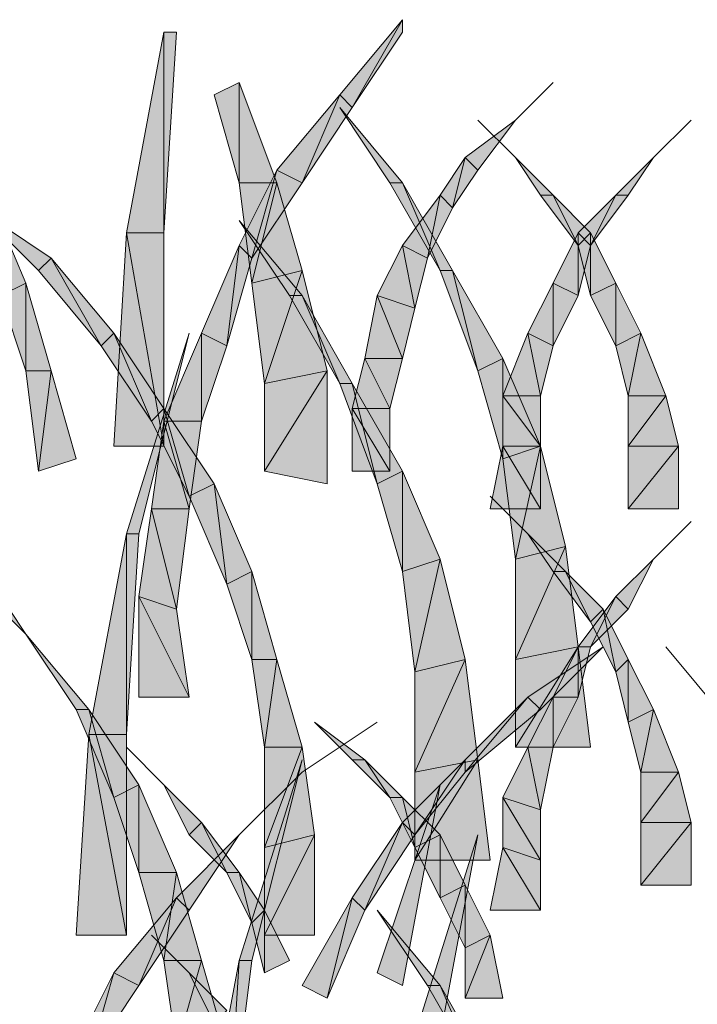
# Model space of a CAD drawing. Units: inches. Extents: x 0.2 to 8.4, y 0.2 to 10.9.
# Drawn here: x 6.6 to 6.7, y 8.1 to 8.4 of the extents above; entities that cross this region are included whole.
import ezdxf

# ---------------------------------------------------------------- set-up
doc = ezdxf.new("R2010")
doc.units = ezdxf.units.IN
doc.header["$MEASUREMENT"] = 0
doc.layers.add('Layer 1', color=7, linetype='Continuous')

msp = doc.modelspace()

# ---------------------------------------------------------------- hatches: boundary and pattern name
at = {"layer": 'Layer 1', "true_color": 0xffffff}
for points in [[(6.65, 8.37333), (6.66667, 8.39333), (6.65333, 8.37)], [(6.66667, 8.39333), (6.65333, 8.37), (6.66667, 8.39)], [(6.59333, 8.33667), (6.60333, 8.39), (6.60333, 8.33667)], [(6.60333, 8.39), (6.60333, 8.33667), (6.60667, 8.39)], [(6.62333, 8.37667), (6.62333, 8.35), (6.61667, 8.37333)], [(6.63333, 8.35), (6.62333, 8.37667), (6.62333, 8.35)], [(6.63333, 8.35333), (6.65, 8.37333), (6.64, 8.35)], [(6.65, 8.37333), (6.64, 8.35), (6.65333, 8.37)], [(6.66667, 8.35), (6.66333, 8.35), (6.65, 8.37)], [(6.68333, 8.35667), (6.68667, 8.35333), (6.69667, 8.36667)], [(6.67667, 8.34667), (6.68333, 8.35667), (6.68, 8.34333)], [(6.68333, 8.35667), (6.68, 8.34333), (6.68667, 8.35333)], [(6.70667, 8.34667), (6.70333, 8.34667), (6.69667, 8.35667)], [(6.72333, 8.34667), (6.72667, 8.34667), (6.73333, 8.35667)], [(6.62333, 8.33333), (6.63333, 8.35333), (6.62667, 8.33)], [(6.63333, 8.35333), (6.62667, 8.33), (6.64, 8.35)], [(6.63333, 8.35), (6.62667, 8.32333), (6.62333, 8.35)], [(6.64, 8.32667), (6.63333, 8.35), (6.62667, 8.32333)], [(6.66667, 8.35), (6.67667, 8.32667), (6.66333, 8.35)], [(6.68, 8.32667), (6.66667, 8.35), (6.67667, 8.32667)], [(6.56667, 8.32333), (6.55667, 8.34667), (6.56, 8.32)], [(6.66667, 8.33333), (6.67667, 8.34667), (6.67333, 8.33)], [(6.67667, 8.34667), (6.67333, 8.33), (6.68, 8.34333)], [(6.70667, 8.34667), (6.71333, 8.33333), (6.70333, 8.34667)], [(6.71667, 8.33667), (6.70667, 8.34667), (6.71333, 8.33333)], [(6.71333, 8.33667), (6.72333, 8.34667), (6.71667, 8.33333)], [(6.72333, 8.34667), (6.71667, 8.33333), (6.72667, 8.34667)], [(6.57333, 8.33), (6.57, 8.32667), (6.55333, 8.34333)], [(6.64, 8.32), (6.63667, 8.32), (6.62333, 8.34)], [(6.59, 8.28), (6.59333, 8.33667), (6.60333, 8.28)], [(6.59333, 8.33667), (6.60333, 8.28), (6.60333, 8.33667)], [(6.70667, 8.32333), (6.71333, 8.33667), (6.71333, 8.32)], [(6.71667, 8.33667), (6.71667, 8.32), (6.71333, 8.33333)], [(6.71333, 8.33667), (6.71333, 8.32), (6.71667, 8.33333)], [(6.72333, 8.32333), (6.71667, 8.33667), (6.71667, 8.32)], [(6.61333, 8.31), (6.62333, 8.33333), (6.62, 8.30667)], [(6.62333, 8.33333), (6.62, 8.30667), (6.62667, 8.33)], [(6.66, 8.32), (6.66667, 8.33333), (6.67, 8.31667)], [(6.66667, 8.33333), (6.67, 8.31667), (6.67333, 8.33)], [(6.57333, 8.33), (6.58667, 8.30667), (6.57, 8.32667)], [(6.59, 8.31), (6.57333, 8.33), (6.58667, 8.30667)], [(6.64, 8.32667), (6.63, 8.29667), (6.62667, 8.32333)], [(6.64667, 8.3), (6.64, 8.32667), (6.63, 8.29667)], [(6.68, 8.32667), (6.68667, 8.3), (6.67667, 8.32667)], [(6.69333, 8.30333), (6.68, 8.32667), (6.68667, 8.3)], [(6.56667, 8.32333), (6.56667, 8.3), (6.56, 8.32)], [(6.57333, 8.3), (6.56667, 8.32333), (6.56667, 8.3)], [(6.7, 8.31), (6.70667, 8.32333), (6.70667, 8.30667)], [(6.70667, 8.32333), (6.70667, 8.30667), (6.71333, 8.32)], [(6.72333, 8.32333), (6.72333, 8.30667), (6.71667, 8.32)], [(6.73, 8.31), (6.72333, 8.32333), (6.72333, 8.30667)], [(6.64, 8.32), (6.65, 8.29667), (6.63667, 8.32)], [(6.65333, 8.29667), (6.64, 8.32), (6.65, 8.29667)], [(6.65667, 8.30333), (6.66, 8.32), (6.66667, 8.30333)], [(6.66, 8.32), (6.66667, 8.30333), (6.67, 8.31667)], [(6.59, 8.31), (6.6, 8.28667), (6.58667, 8.30667)], [(6.60333, 8.29), (6.59, 8.31), (6.6, 8.28667)], [(6.59333, 8.25667), (6.59667, 8.25667), (6.61, 8.31)], [(6.60333, 8.28667), (6.61333, 8.31), (6.61333, 8.28667)], [(6.61333, 8.31), (6.61333, 8.28667), (6.62, 8.30667)], [(6.69333, 8.29333), (6.7, 8.31), (6.70333, 8.29333)], [(6.7, 8.31), (6.70333, 8.29333), (6.70667, 8.30667)], [(6.73, 8.31), (6.72667, 8.29333), (6.72333, 8.30667)], [(6.73667, 8.29333), (6.73, 8.31), (6.72667, 8.29333)], [(6.65333, 8.29), (6.65667, 8.30333), (6.66333, 8.29)], [(6.65667, 8.30333), (6.66333, 8.29), (6.66667, 8.30333)], [(6.69333, 8.30333), (6.69333, 8.27667), (6.68667, 8.3)], [(6.70333, 8.28), (6.69333, 8.30333), (6.69333, 8.27667)], [(6.57333, 8.3), (6.57, 8.27333), (6.56667, 8.3)], [(6.58, 8.27667), (6.57333, 8.3), (6.57, 8.27333)], [(6.64667, 8.27), (6.64667, 8.3), (6.63, 8.27333)], [(6.64667, 8.3), (6.63, 8.27333), (6.63, 8.29667)], [(6.65333, 8.29667), (6.66, 8.27), (6.65, 8.29667)], [(6.66667, 8.27333), (6.65333, 8.29667), (6.66, 8.27)], [(6.69333, 8.28), (6.69333, 8.29333), (6.70333, 8.28)], [(6.69333, 8.29333), (6.70333, 8.28), (6.70333, 8.29333)], [(6.74, 8.28), (6.73667, 8.29333), (6.72667, 8.28)], [(6.73667, 8.29333), (6.72667, 8.28), (6.72667, 8.29333)], [(6.60333, 8.29), (6.61, 8.26667), (6.6, 8.28667)], [(6.61667, 8.27), (6.60333, 8.29), (6.61, 8.26667)], [(6.65333, 8.27333), (6.65333, 8.29), (6.66333, 8.27333)], [(6.65333, 8.29), (6.66333, 8.27333), (6.66333, 8.29)], [(6.6, 8.26333), (6.60333, 8.28667), (6.61, 8.26333)], [(6.60333, 8.28667), (6.61, 8.26333), (6.61333, 8.28667)], [(6.69, 8.26333), (6.69333, 8.28), (6.70333, 8.26333)], [(6.69333, 8.28), (6.70333, 8.26333), (6.70333, 8.28)], [(6.70333, 8.28), (6.69667, 8.25), (6.69333, 8.27667)], [(6.71, 8.25333), (6.70333, 8.28), (6.69667, 8.25)], [(6.74, 8.26333), (6.74, 8.28), (6.72667, 8.26333)], [(6.74, 8.28), (6.72667, 8.26333), (6.72667, 8.28)], [(6.66667, 8.27333), (6.66667, 8.24667), (6.66, 8.27)], [(6.67667, 8.25), (6.66667, 8.27333), (6.66667, 8.24667)], [(6.61667, 8.27), (6.62, 8.24333), (6.61, 8.26667)], [(6.62667, 8.24667), (6.61667, 8.27), (6.62, 8.24333)], [(6.59667, 8.24), (6.6, 8.26333), (6.60667, 8.23667)], [(6.6, 8.26333), (6.60667, 8.23667), (6.61, 8.26333)], [(6.58333, 8.20333), (6.59333, 8.25667), (6.59333, 8.20333)], [(6.59333, 8.25667), (6.59333, 8.20333), (6.59667, 8.25667)], [(6.71, 8.24667), (6.70667, 8.24667), (6.7, 8.25667)], [(6.71333, 8.22667), (6.71, 8.25333), (6.69667, 8.22333)], [(6.71, 8.25333), (6.69667, 8.22333), (6.69667, 8.25)], [(6.56667, 8.23), (6.55, 8.24667), (6.55333, 8.25)], [(6.67667, 8.25), (6.67, 8.22), (6.66667, 8.24667)], [(6.68333, 8.22333), (6.67667, 8.25), (6.67, 8.22)], [(6.72333, 8.24), (6.72667, 8.23667), (6.73333, 8.25)], [(6.62667, 8.24667), (6.62667, 8.22333), (6.62, 8.24333)], [(6.63333, 8.22333), (6.62667, 8.24667), (6.62667, 8.22333)], [(6.71, 8.24667), (6.71667, 8.23333), (6.70667, 8.24667)], [(6.72, 8.23667), (6.71, 8.24667), (6.71667, 8.23333)], [(6.59667, 8.21333), (6.59667, 8.24), (6.61, 8.21333)], [(6.59667, 8.24), (6.61, 8.21333), (6.60667, 8.23667)], [(6.71333, 8.22667), (6.72333, 8.24), (6.71667, 8.22667)], [(6.72333, 8.24), (6.71667, 8.22667), (6.72667, 8.23667)], [(6.72, 8.23667), (6.72333, 8.22), (6.71667, 8.23333)], [(6.72667, 8.22333), (6.72, 8.23667), (6.72333, 8.22)], [(6.58333, 8.21), (6.58, 8.21), (6.56667, 8.23)], [(6.71667, 8.2), (6.71333, 8.22667), (6.69667, 8.2)], [(6.71333, 8.22667), (6.69667, 8.2), (6.69667, 8.22333)], [(6.7, 8.21333), (6.70333, 8.21), (6.72, 8.22667)], [(6.70667, 8.21333), (6.71333, 8.22667), (6.71333, 8.21333)], [(6.71333, 8.22667), (6.71333, 8.21333), (6.71667, 8.22667)], [(6.63333, 8.22333), (6.63, 8.2), (6.62667, 8.22333)], [(6.64, 8.2), (6.63333, 8.22333), (6.63, 8.2)], [(6.68667, 8.19667), (6.68333, 8.22333), (6.67, 8.19333)], [(6.68333, 8.22333), (6.67, 8.19333), (6.67, 8.22)], [(6.72667, 8.22333), (6.72667, 8.20667), (6.72333, 8.22)], [(6.73333, 8.21), (6.72667, 8.22333), (6.72667, 8.20667)], [(6.68333, 8.19667), (6.7, 8.21333), (6.68333, 8.19333)], [(6.7, 8.21333), (6.68333, 8.19333), (6.70333, 8.21)], [(6.7, 8.2), (6.70667, 8.21333), (6.70667, 8.2)], [(6.70667, 8.21333), (6.70667, 8.2), (6.71333, 8.21333)], [(6.58333, 8.21), (6.59, 8.18667), (6.58, 8.21)], [(6.59667, 8.19), (6.58333, 8.21), (6.59, 8.18667)], [(6.73333, 8.21), (6.73, 8.19333), (6.72667, 8.20667)], [(6.74, 8.19333), (6.73333, 8.21), (6.73, 8.19333)], [(6.65667, 8.19667), (6.65333, 8.19667), (6.64333, 8.20667)], [(6.58, 8.15), (6.58333, 8.20333), (6.59333, 8.15)], [(6.58333, 8.20333), (6.59333, 8.15), (6.59333, 8.20333)], [(6.64333, 8.17667), (6.64, 8.2), (6.63, 8.17333)], [(6.64, 8.2), (6.63, 8.17333), (6.63, 8.2)], [(6.69333, 8.18667), (6.7, 8.2), (6.70333, 8.18333)], [(6.7, 8.2), (6.70333, 8.18333), (6.70667, 8.2)], [(6.62333, 8.14333), (6.62667, 8.14333), (6.64, 8.19667)], [(6.65667, 8.19667), (6.66333, 8.18667), (6.65333, 8.19667)], [(6.66667, 8.18667), (6.65667, 8.19667), (6.66333, 8.18667)], [(6.66667, 8.18), (6.68333, 8.19667), (6.67, 8.17667)], [(6.68333, 8.19667), (6.67, 8.17667), (6.68333, 8.19333)], [(6.69, 8.17), (6.68667, 8.19667), (6.67, 8.17)], [(6.68667, 8.19667), (6.67, 8.17), (6.67, 8.19333)], [(6.74333, 8.18), (6.74, 8.19333), (6.73, 8.18)], [(6.74, 8.19333), (6.73, 8.18), (6.73, 8.19333)], [(6.59667, 8.19), (6.59667, 8.16667), (6.59, 8.18667)], [(6.60667, 8.16667), (6.59667, 8.19), (6.59667, 8.16667)], [(6.61333, 8.18), (6.61, 8.17667), (6.60333, 8.19)], [(6.66, 8.14), (6.66667, 8.13667), (6.67667, 8.19)], [(6.66667, 8.18667), (6.67, 8.17333), (6.66333, 8.18667)], [(6.67667, 8.17667), (6.66667, 8.18667), (6.67, 8.17333)], [(6.69333, 8.17333), (6.69333, 8.18667), (6.70333, 8.17)], [(6.69333, 8.18667), (6.70333, 8.17), (6.70333, 8.18333)], [(6.61333, 8.18), (6.62, 8.16667), (6.61, 8.17667)], [(6.62333, 8.16667), (6.61333, 8.18), (6.62, 8.16667)], [(6.65333, 8.16), (6.66667, 8.18), (6.65667, 8.15667)], [(6.66667, 8.18), (6.65667, 8.15667), (6.67, 8.17667)], [(6.74333, 8.16333), (6.74333, 8.18), (6.73, 8.16333)], [(6.74333, 8.18), (6.73, 8.16333), (6.73, 8.18)], [(6.60667, 8.16), (6.61, 8.15667), (6.62333, 8.17667)], [(6.64333, 8.15), (6.64333, 8.17667), (6.63, 8.15)], [(6.64333, 8.17667), (6.63, 8.15), (6.63, 8.17333)], [(6.67, 8.12333), (6.67667, 8.12333), (6.68667, 8.17667)], [(6.67667, 8.17667), (6.67667, 8.16), (6.67, 8.17333)], [(6.68333, 8.16333), (6.67667, 8.17667), (6.67667, 8.16)], [(6.69, 8.15667), (6.69333, 8.17333), (6.70333, 8.15667)], [(6.69333, 8.17333), (6.70333, 8.15667), (6.70333, 8.17)], [(6.60667, 8.16667), (6.60333, 8.14333), (6.59667, 8.16667)], [(6.61333, 8.14333), (6.60667, 8.16667), (6.60333, 8.14333)], [(6.62333, 8.16667), (6.62667, 8.15333), (6.62, 8.16667)], [(6.63, 8.15667), (6.62333, 8.16667), (6.62667, 8.15333)], [(6.68333, 8.16333), (6.68333, 8.14667), (6.67667, 8.16)], [(6.69, 8.15), (6.68333, 8.16333), (6.68333, 8.14667)], [(6.59, 8.14), (6.60667, 8.16), (6.59667, 8.13667)], [(6.60667, 8.16), (6.59667, 8.13667), (6.61, 8.15667)], [(6.64, 8.13667), (6.65333, 8.16), (6.64667, 8.13333)], [(6.65333, 8.16), (6.64667, 8.13333), (6.65667, 8.15667)], [(6.63, 8.15667), (6.63, 8.14), (6.62667, 8.15333)], [(6.63667, 8.14333), (6.63, 8.15667), (6.63, 8.14)], [(6.67667, 8.13667), (6.67333, 8.13667), (6.66, 8.15667)], [(6.69333, 8.13333), (6.69, 8.15), (6.68333, 8.13333)], [(6.69, 8.15), (6.68333, 8.13333), (6.68333, 8.14667)], [(6.61333, 8.14333), (6.60667, 8.12), (6.60333, 8.14333)], [(6.62, 8.12), (6.61333, 8.14333), (6.60667, 8.12)], [(6.61333, 8.09), (6.62333, 8.14333), (6.62, 8.09)], [(6.62333, 8.14333), (6.62, 8.09), (6.62667, 8.14333)], [(6.58, 8.12), (6.59, 8.14), (6.58333, 8.11667)], [(6.59, 8.14), (6.58333, 8.11667), (6.59667, 8.13667)], [(6.62, 8.13), (6.61667, 8.12667), (6.61, 8.14)], [(6.67667, 8.13667), (6.68667, 8.11333), (6.67333, 8.13667)], [(6.69, 8.11333), (6.67667, 8.13667), (6.68667, 8.11333)]]:
    msp.add_hatch(color=7, dxfattribs=at).paths.add_polyline_path(points)
h = msp.add_hatch(color=7, dxfattribs=at)
edge = h.paths.add_edge_path()
edge.add_spline(control_points=[(6.69667, 8.36667), (6.69667, 8.36667), (6.70667, 8.37667), (6.70667, 8.37667), (6.70667, 8.37667), (6.69667, 8.36667), (6.69667, 8.36667)], knot_values=[0, 0, 0, 0, 1, 1, 1, 2, 2, 2, 2], degree=3, periodic=1)
h = msp.add_hatch(color=7, dxfattribs=at)
edge = h.paths.add_edge_path()
edge.add_spline(control_points=[(6.69667, 8.35667), (6.69667, 8.35667), (6.68667, 8.36667), (6.68667, 8.36667), (6.68667, 8.36667), (6.69667, 8.35667), (6.69667, 8.35667)], knot_values=[0, 0, 0, 0, 1, 1, 1, 2, 2, 2, 2], degree=3, periodic=1)
h = msp.add_hatch(color=7, dxfattribs=at)
edge = h.paths.add_edge_path()
edge.add_spline(control_points=[(6.73333, 8.35667), (6.73333, 8.35667), (6.74333, 8.36667), (6.74333, 8.36667), (6.74333, 8.36667), (6.73333, 8.35667), (6.73333, 8.35667)], knot_values=[0, 0, 0, 0, 1, 1, 1, 2, 2, 2, 2], degree=3, periodic=1)
h = msp.add_hatch(color=7, dxfattribs=at)
edge = h.paths.add_edge_path()
edge.add_spline(control_points=[(6.7, 8.25667), (6.7, 8.25667), (6.69, 8.26667), (6.69, 8.26667), (6.69, 8.26667), (6.7, 8.25667), (6.7, 8.25667)], knot_values=[0, 0, 0, 0, 1, 1, 1, 2, 2, 2, 2], degree=3, periodic=1)
h = msp.add_hatch(color=7, dxfattribs=at)
edge = h.paths.add_edge_path()
edge.add_spline(control_points=[(6.73333, 8.25), (6.73333, 8.25), (6.74333, 8.26), (6.74333, 8.26), (6.74333, 8.26), (6.73333, 8.25), (6.73333, 8.25)], knot_values=[0, 0, 0, 0, 1, 1, 1, 2, 2, 2, 2], degree=3, periodic=1)
h = msp.add_hatch(color=7, dxfattribs=at)
edge = h.paths.add_edge_path()
edge.add_spline(control_points=[(6.75333, 8.20667), (6.75333, 8.20667), (6.73667, 8.22667), (6.73667, 8.22667), (6.73667, 8.22667), (6.75333, 8.20667), (6.75333, 8.20667)], knot_values=[0, 0, 0, 0, 1, 1, 1, 2, 2, 2, 2], degree=3, periodic=1)
h = msp.add_hatch(color=7, dxfattribs=at)
edge = h.paths.add_edge_path()
edge.add_spline(control_points=[(6.64, 8.19333), (6.64, 8.19333), (6.66, 8.20667), (6.66, 8.20667), (6.66, 8.20667), (6.64, 8.19333), (6.64, 8.19333)], knot_values=[0, 0, 0, 0, 1, 1, 1, 2, 2, 2, 2], degree=3, periodic=1)
h = msp.add_hatch(color=7, dxfattribs=at)
edge = h.paths.add_edge_path()
edge.add_spline(control_points=[(6.60333, 8.19), (6.60333, 8.19), (6.59333, 8.2), (6.59333, 8.2), (6.59333, 8.2), (6.60333, 8.19), (6.60333, 8.19)], knot_values=[0, 0, 0, 0, 1, 1, 1, 2, 2, 2, 2], degree=3, periodic=1)
h = msp.add_hatch(color=7, dxfattribs=at)
edge = h.paths.add_edge_path()
edge.add_spline(control_points=[(6.62333, 8.17667), (6.62333, 8.17667), (6.64, 8.19333), (6.64, 8.19333), (6.64, 8.19333), (6.62333, 8.17667), (6.62333, 8.17667)], knot_values=[0, 0, 0, 0, 1, 1, 1, 2, 2, 2, 2], degree=3, periodic=1)
h = msp.add_hatch(color=7, dxfattribs=at)
edge = h.paths.add_edge_path()
edge.add_spline(control_points=[(6.61, 8.14), (6.61, 8.14), (6.6, 8.15), (6.6, 8.15), (6.6, 8.15), (6.61, 8.14), (6.61, 8.14)], knot_values=[0, 0, 0, 0, 1, 1, 1, 2, 2, 2, 2], degree=3, periodic=1)

# ---------------------------------------------------------------- linework, layer by layer
at = {"layer": 'Layer 1', "lineweight": 0}
for points in [[(6.65, 8.37333), (6.66667, 8.39333), (6.65333, 8.37), (6.65, 8.37333)], [(6.66667, 8.39333), (6.65333, 8.37), (6.66667, 8.39), (6.66667, 8.39333)], [(6.59333, 8.33667), (6.60333, 8.39), (6.60333, 8.33667), (6.59333, 8.33667)], [(6.60333, 8.39), (6.60333, 8.33667), (6.60667, 8.39), (6.60333, 8.39)], [(6.62333, 8.37667), (6.62333, 8.35), (6.61667, 8.37333), (6.62333, 8.37667)], [(6.63333, 8.35), (6.62333, 8.37667), (6.62333, 8.35), (6.63333, 8.35)], [(6.63333, 8.35333), (6.65, 8.37333), (6.64, 8.35), (6.63333, 8.35333)], [(6.65, 8.37333), (6.64, 8.35), (6.65333, 8.37), (6.65, 8.37333)], [(6.66667, 8.35), (6.66333, 8.35), (6.65, 8.37), (6.66667, 8.35)], [(6.68333, 8.35667), (6.68667, 8.35333), (6.69667, 8.36667), (6.68333, 8.35667)], [(6.67667, 8.34667), (6.68333, 8.35667), (6.68, 8.34333), (6.67667, 8.34667)], [(6.68333, 8.35667), (6.68, 8.34333), (6.68667, 8.35333), (6.68333, 8.35667)], [(6.70667, 8.34667), (6.70333, 8.34667), (6.69667, 8.35667), (6.70667, 8.34667)], [(6.72333, 8.34667), (6.72667, 8.34667), (6.73333, 8.35667), (6.72333, 8.34667)], [(6.62333, 8.33333), (6.63333, 8.35333), (6.62667, 8.33), (6.62333, 8.33333)], [(6.63333, 8.35333), (6.62667, 8.33), (6.64, 8.35), (6.63333, 8.35333)], [(6.63333, 8.35), (6.62667, 8.32333), (6.62333, 8.35), (6.63333, 8.35)], [(6.64, 8.32667), (6.63333, 8.35), (6.62667, 8.32333), (6.64, 8.32667)], [(6.66667, 8.35), (6.67667, 8.32667), (6.66333, 8.35), (6.66667, 8.35)], [(6.68, 8.32667), (6.66667, 8.35), (6.67667, 8.32667), (6.68, 8.32667)], [(6.56667, 8.32333), (6.55667, 8.34667), (6.56, 8.32), (6.56667, 8.32333)], [(6.66667, 8.33333), (6.67667, 8.34667), (6.67333, 8.33), (6.66667, 8.33333)], [(6.67667, 8.34667), (6.67333, 8.33), (6.68, 8.34333), (6.67667, 8.34667)], [(6.70667, 8.34667), (6.71333, 8.33333), (6.70333, 8.34667), (6.70667, 8.34667)], [(6.71667, 8.33667), (6.70667, 8.34667), (6.71333, 8.33333), (6.71667, 8.33667)], [(6.71333, 8.33667), (6.72333, 8.34667), (6.71667, 8.33333), (6.71333, 8.33667)], [(6.72333, 8.34667), (6.71667, 8.33333), (6.72667, 8.34667), (6.72333, 8.34667)], [(6.57333, 8.33), (6.57, 8.32667), (6.55333, 8.34333), (6.57333, 8.33)], [(6.64, 8.32), (6.63667, 8.32), (6.62333, 8.34), (6.64, 8.32)], [(6.59, 8.28), (6.59333, 8.33667), (6.60333, 8.28), (6.59, 8.28)], [(6.59333, 8.33667), (6.60333, 8.28), (6.60333, 8.33667), (6.59333, 8.33667)], [(6.70667, 8.32333), (6.71333, 8.33667), (6.71333, 8.32), (6.70667, 8.32333)], [(6.71667, 8.33667), (6.71667, 8.32), (6.71333, 8.33333), (6.71667, 8.33667)], [(6.71333, 8.33667), (6.71333, 8.32), (6.71667, 8.33333), (6.71333, 8.33667)], [(6.72333, 8.32333), (6.71667, 8.33667), (6.71667, 8.32), (6.72333, 8.32333)], [(6.61333, 8.31), (6.62333, 8.33333), (6.62, 8.30667), (6.61333, 8.31)], [(6.62333, 8.33333), (6.62, 8.30667), (6.62667, 8.33), (6.62333, 8.33333)], [(6.66, 8.32), (6.66667, 8.33333), (6.67, 8.31667), (6.66, 8.32)], [(6.66667, 8.33333), (6.67, 8.31667), (6.67333, 8.33), (6.66667, 8.33333)], [(6.57333, 8.33), (6.58667, 8.30667), (6.57, 8.32667), (6.57333, 8.33)], [(6.59, 8.31), (6.57333, 8.33), (6.58667, 8.30667), (6.59, 8.31)], [(6.64, 8.32667), (6.63, 8.29667), (6.62667, 8.32333), (6.64, 8.32667)], [(6.64667, 8.3), (6.64, 8.32667), (6.63, 8.29667), (6.64667, 8.3)], [(6.68, 8.32667), (6.68667, 8.3), (6.67667, 8.32667), (6.68, 8.32667)], [(6.69333, 8.30333), (6.68, 8.32667), (6.68667, 8.3), (6.69333, 8.30333)], [(6.56667, 8.32333), (6.56667, 8.3), (6.56, 8.32), (6.56667, 8.32333)], [(6.57333, 8.3), (6.56667, 8.32333), (6.56667, 8.3), (6.57333, 8.3)], [(6.7, 8.31), (6.70667, 8.32333), (6.70667, 8.30667), (6.7, 8.31)], [(6.70667, 8.32333), (6.70667, 8.30667), (6.71333, 8.32), (6.70667, 8.32333)], [(6.72333, 8.32333), (6.72333, 8.30667), (6.71667, 8.32), (6.72333, 8.32333)], [(6.73, 8.31), (6.72333, 8.32333), (6.72333, 8.30667), (6.73, 8.31)], [(6.64, 8.32), (6.65, 8.29667), (6.63667, 8.32), (6.64, 8.32)], [(6.65333, 8.29667), (6.64, 8.32), (6.65, 8.29667), (6.65333, 8.29667)], [(6.65667, 8.30333), (6.66, 8.32), (6.66667, 8.30333), (6.65667, 8.30333)], [(6.66, 8.32), (6.66667, 8.30333), (6.67, 8.31667), (6.66, 8.32)], [(6.59, 8.31), (6.6, 8.28667), (6.58667, 8.30667), (6.59, 8.31)], [(6.60333, 8.29), (6.59, 8.31), (6.6, 8.28667), (6.60333, 8.29)], [(6.59333, 8.25667), (6.59667, 8.25667), (6.61, 8.31), (6.59333, 8.25667)], [(6.60333, 8.28667), (6.61333, 8.31), (6.61333, 8.28667), (6.60333, 8.28667)], [(6.61333, 8.31), (6.61333, 8.28667), (6.62, 8.30667), (6.61333, 8.31)], [(6.69333, 8.29333), (6.7, 8.31), (6.70333, 8.29333), (6.69333, 8.29333)], [(6.7, 8.31), (6.70333, 8.29333), (6.70667, 8.30667), (6.7, 8.31)], [(6.73, 8.31), (6.72667, 8.29333), (6.72333, 8.30667), (6.73, 8.31)], [(6.73667, 8.29333), (6.73, 8.31), (6.72667, 8.29333), (6.73667, 8.29333)], [(6.65333, 8.29), (6.65667, 8.30333), (6.66333, 8.29), (6.65333, 8.29)], [(6.65667, 8.30333), (6.66333, 8.29), (6.66667, 8.30333), (6.65667, 8.30333)], [(6.69333, 8.30333), (6.69333, 8.27667), (6.68667, 8.3), (6.69333, 8.30333)], [(6.70333, 8.28), (6.69333, 8.30333), (6.69333, 8.27667), (6.70333, 8.28)], [(6.57333, 8.3), (6.57, 8.27333), (6.56667, 8.3), (6.57333, 8.3)], [(6.58, 8.27667), (6.57333, 8.3), (6.57, 8.27333), (6.58, 8.27667)], [(6.64667, 8.27), (6.64667, 8.3), (6.63, 8.27333), (6.64667, 8.27)], [(6.64667, 8.3), (6.63, 8.27333), (6.63, 8.29667), (6.64667, 8.3)], [(6.65333, 8.29667), (6.66, 8.27), (6.65, 8.29667), (6.65333, 8.29667)], [(6.66667, 8.27333), (6.65333, 8.29667), (6.66, 8.27), (6.66667, 8.27333)], [(6.69333, 8.28), (6.69333, 8.29333), (6.70333, 8.28), (6.69333, 8.28)], [(6.69333, 8.29333), (6.70333, 8.28), (6.70333, 8.29333), (6.69333, 8.29333)], [(6.74, 8.28), (6.73667, 8.29333), (6.72667, 8.28), (6.74, 8.28)], [(6.73667, 8.29333), (6.72667, 8.28), (6.72667, 8.29333), (6.73667, 8.29333)], [(6.60333, 8.29), (6.61, 8.26667), (6.6, 8.28667), (6.60333, 8.29)], [(6.61667, 8.27), (6.60333, 8.29), (6.61, 8.26667), (6.61667, 8.27)], [(6.65333, 8.27333), (6.65333, 8.29), (6.66333, 8.27333), (6.65333, 8.27333)], [(6.65333, 8.29), (6.66333, 8.27333), (6.66333, 8.29), (6.65333, 8.29)], [(6.6, 8.26333), (6.60333, 8.28667), (6.61, 8.26333), (6.6, 8.26333)], [(6.60333, 8.28667), (6.61, 8.26333), (6.61333, 8.28667), (6.60333, 8.28667)], [(6.69, 8.26333), (6.69333, 8.28), (6.70333, 8.26333), (6.69, 8.26333)], [(6.69333, 8.28), (6.70333, 8.26333), (6.70333, 8.28), (6.69333, 8.28)], [(6.70333, 8.28), (6.69667, 8.25), (6.69333, 8.27667), (6.70333, 8.28)], [(6.71, 8.25333), (6.70333, 8.28), (6.69667, 8.25), (6.71, 8.25333)], [(6.74, 8.26333), (6.74, 8.28), (6.72667, 8.26333), (6.74, 8.26333)], [(6.74, 8.28), (6.72667, 8.26333), (6.72667, 8.28), (6.74, 8.28)], [(6.66667, 8.27333), (6.66667, 8.24667), (6.66, 8.27), (6.66667, 8.27333)], [(6.67667, 8.25), (6.66667, 8.27333), (6.66667, 8.24667), (6.67667, 8.25)], [(6.61667, 8.27), (6.62, 8.24333), (6.61, 8.26667), (6.61667, 8.27)], [(6.62667, 8.24667), (6.61667, 8.27), (6.62, 8.24333), (6.62667, 8.24667)], [(6.59667, 8.24), (6.6, 8.26333), (6.60667, 8.23667), (6.59667, 8.24)], [(6.6, 8.26333), (6.60667, 8.23667), (6.61, 8.26333), (6.6, 8.26333)], [(6.58333, 8.20333), (6.59333, 8.25667), (6.59333, 8.20333), (6.58333, 8.20333)], [(6.59333, 8.25667), (6.59333, 8.20333), (6.59667, 8.25667), (6.59333, 8.25667)], [(6.71, 8.24667), (6.70667, 8.24667), (6.7, 8.25667), (6.71, 8.24667)], [(6.71333, 8.22667), (6.71, 8.25333), (6.69667, 8.22333), (6.71333, 8.22667)], [(6.71, 8.25333), (6.69667, 8.22333), (6.69667, 8.25), (6.71, 8.25333)], [(6.56667, 8.23), (6.55, 8.24667), (6.55333, 8.25), (6.56667, 8.23)], [(6.67667, 8.25), (6.67, 8.22), (6.66667, 8.24667), (6.67667, 8.25)], [(6.68333, 8.22333), (6.67667, 8.25), (6.67, 8.22), (6.68333, 8.22333)], [(6.72333, 8.24), (6.72667, 8.23667), (6.73333, 8.25), (6.72333, 8.24)], [(6.62667, 8.24667), (6.62667, 8.22333), (6.62, 8.24333), (6.62667, 8.24667)], [(6.63333, 8.22333), (6.62667, 8.24667), (6.62667, 8.22333), (6.63333, 8.22333)], [(6.71, 8.24667), (6.71667, 8.23333), (6.70667, 8.24667), (6.71, 8.24667)], [(6.72, 8.23667), (6.71, 8.24667), (6.71667, 8.23333), (6.72, 8.23667)], [(6.59667, 8.21333), (6.59667, 8.24), (6.61, 8.21333), (6.59667, 8.21333)], [(6.59667, 8.24), (6.61, 8.21333), (6.60667, 8.23667), (6.59667, 8.24)], [(6.71333, 8.22667), (6.72333, 8.24), (6.71667, 8.22667), (6.71333, 8.22667)], [(6.72333, 8.24), (6.71667, 8.22667), (6.72667, 8.23667), (6.72333, 8.24)], [(6.72, 8.23667), (6.72333, 8.22), (6.71667, 8.23333), (6.72, 8.23667)], [(6.72667, 8.22333), (6.72, 8.23667), (6.72333, 8.22), (6.72667, 8.22333)], [(6.58333, 8.21), (6.58, 8.21), (6.56667, 8.23), (6.58333, 8.21)], [(6.71667, 8.2), (6.71333, 8.22667), (6.69667, 8.2), (6.71667, 8.2)], [(6.71333, 8.22667), (6.69667, 8.2), (6.69667, 8.22333), (6.71333, 8.22667)], [(6.7, 8.21333), (6.70333, 8.21), (6.72, 8.22667), (6.7, 8.21333)], [(6.70667, 8.21333), (6.71333, 8.22667), (6.71333, 8.21333), (6.70667, 8.21333)], [(6.71333, 8.22667), (6.71333, 8.21333), (6.71667, 8.22667), (6.71333, 8.22667)], [(6.63333, 8.22333), (6.63, 8.2), (6.62667, 8.22333), (6.63333, 8.22333)], [(6.64, 8.2), (6.63333, 8.22333), (6.63, 8.2), (6.64, 8.2)], [(6.68667, 8.19667), (6.68333, 8.22333), (6.67, 8.19333), (6.68667, 8.19667)], [(6.68333, 8.22333), (6.67, 8.19333), (6.67, 8.22), (6.68333, 8.22333)], [(6.72667, 8.22333), (6.72667, 8.20667), (6.72333, 8.22), (6.72667, 8.22333)], [(6.73333, 8.21), (6.72667, 8.22333), (6.72667, 8.20667), (6.73333, 8.21)], [(6.68333, 8.19667), (6.7, 8.21333), (6.68333, 8.19333), (6.68333, 8.19667)], [(6.7, 8.21333), (6.68333, 8.19333), (6.70333, 8.21), (6.7, 8.21333)], [(6.7, 8.2), (6.70667, 8.21333), (6.70667, 8.2), (6.7, 8.2)], [(6.70667, 8.21333), (6.70667, 8.2), (6.71333, 8.21333), (6.70667, 8.21333)], [(6.58333, 8.21), (6.59, 8.18667), (6.58, 8.21), (6.58333, 8.21)], [(6.59667, 8.19), (6.58333, 8.21), (6.59, 8.18667), (6.59667, 8.19)], [(6.73333, 8.21), (6.73, 8.19333), (6.72667, 8.20667), (6.73333, 8.21)], [(6.74, 8.19333), (6.73333, 8.21), (6.73, 8.19333), (6.74, 8.19333)], [(6.65667, 8.19667), (6.65333, 8.19667), (6.64333, 8.20667), (6.65667, 8.19667)], [(6.58, 8.15), (6.58333, 8.20333), (6.59333, 8.15), (6.58, 8.15)], [(6.58333, 8.20333), (6.59333, 8.15), (6.59333, 8.20333), (6.58333, 8.20333)], [(6.64333, 8.17667), (6.64, 8.2), (6.63, 8.17333), (6.64333, 8.17667)], [(6.64, 8.2), (6.63, 8.17333), (6.63, 8.2), (6.64, 8.2)], [(6.69333, 8.18667), (6.7, 8.2), (6.70333, 8.18333), (6.69333, 8.18667)], [(6.7, 8.2), (6.70333, 8.18333), (6.70667, 8.2), (6.7, 8.2)], [(6.62333, 8.14333), (6.62667, 8.14333), (6.64, 8.19667), (6.62333, 8.14333)], [(6.65667, 8.19667), (6.66333, 8.18667), (6.65333, 8.19667), (6.65667, 8.19667)], [(6.66667, 8.18667), (6.65667, 8.19667), (6.66333, 8.18667), (6.66667, 8.18667)], [(6.66667, 8.18), (6.68333, 8.19667), (6.67, 8.17667), (6.66667, 8.18)], [(6.68333, 8.19667), (6.67, 8.17667), (6.68333, 8.19333), (6.68333, 8.19667)], [(6.69, 8.17), (6.68667, 8.19667), (6.67, 8.17), (6.69, 8.17)], [(6.68667, 8.19667), (6.67, 8.17), (6.67, 8.19333), (6.68667, 8.19667)], [(6.74333, 8.18), (6.74, 8.19333), (6.73, 8.18), (6.74333, 8.18)], [(6.74, 8.19333), (6.73, 8.18), (6.73, 8.19333), (6.74, 8.19333)], [(6.59667, 8.19), (6.59667, 8.16667), (6.59, 8.18667), (6.59667, 8.19)], [(6.60667, 8.16667), (6.59667, 8.19), (6.59667, 8.16667), (6.60667, 8.16667)], [(6.61333, 8.18), (6.61, 8.17667), (6.60333, 8.19), (6.61333, 8.18)], [(6.66, 8.14), (6.66667, 8.13667), (6.67667, 8.19), (6.66, 8.14)], [(6.66667, 8.18667), (6.67, 8.17333), (6.66333, 8.18667), (6.66667, 8.18667)], [(6.67667, 8.17667), (6.66667, 8.18667), (6.67, 8.17333), (6.67667, 8.17667)], [(6.69333, 8.17333), (6.69333, 8.18667), (6.70333, 8.17), (6.69333, 8.17333)], [(6.69333, 8.18667), (6.70333, 8.17), (6.70333, 8.18333), (6.69333, 8.18667)], [(6.61333, 8.18), (6.62, 8.16667), (6.61, 8.17667), (6.61333, 8.18)], [(6.62333, 8.16667), (6.61333, 8.18), (6.62, 8.16667), (6.62333, 8.16667)], [(6.65333, 8.16), (6.66667, 8.18), (6.65667, 8.15667), (6.65333, 8.16)], [(6.66667, 8.18), (6.65667, 8.15667), (6.67, 8.17667), (6.66667, 8.18)], [(6.74333, 8.16333), (6.74333, 8.18), (6.73, 8.16333), (6.74333, 8.16333)], [(6.74333, 8.18), (6.73, 8.16333), (6.73, 8.18), (6.74333, 8.18)], [(6.60667, 8.16), (6.61, 8.15667), (6.62333, 8.17667), (6.60667, 8.16)], [(6.64333, 8.15), (6.64333, 8.17667), (6.63, 8.15), (6.64333, 8.15)], [(6.64333, 8.17667), (6.63, 8.15), (6.63, 8.17333), (6.64333, 8.17667)], [(6.67, 8.12333), (6.67667, 8.12333), (6.68667, 8.17667), (6.67, 8.12333)], [(6.67667, 8.17667), (6.67667, 8.16), (6.67, 8.17333), (6.67667, 8.17667)], [(6.68333, 8.16333), (6.67667, 8.17667), (6.67667, 8.16), (6.68333, 8.16333)], [(6.69, 8.15667), (6.69333, 8.17333), (6.70333, 8.15667), (6.69, 8.15667)], [(6.69333, 8.17333), (6.70333, 8.15667), (6.70333, 8.17), (6.69333, 8.17333)], [(6.60667, 8.16667), (6.60333, 8.14333), (6.59667, 8.16667), (6.60667, 8.16667)], [(6.61333, 8.14333), (6.60667, 8.16667), (6.60333, 8.14333), (6.61333, 8.14333)], [(6.62333, 8.16667), (6.62667, 8.15333), (6.62, 8.16667), (6.62333, 8.16667)], [(6.63, 8.15667), (6.62333, 8.16667), (6.62667, 8.15333), (6.63, 8.15667)], [(6.68333, 8.16333), (6.68333, 8.14667), (6.67667, 8.16), (6.68333, 8.16333)], [(6.69, 8.15), (6.68333, 8.16333), (6.68333, 8.14667), (6.69, 8.15)], [(6.59, 8.14), (6.60667, 8.16), (6.59667, 8.13667), (6.59, 8.14)], [(6.60667, 8.16), (6.59667, 8.13667), (6.61, 8.15667), (6.60667, 8.16)], [(6.64, 8.13667), (6.65333, 8.16), (6.64667, 8.13333), (6.64, 8.13667)], [(6.65333, 8.16), (6.64667, 8.13333), (6.65667, 8.15667), (6.65333, 8.16)], [(6.63, 8.15667), (6.63, 8.14), (6.62667, 8.15333), (6.63, 8.15667)], [(6.63667, 8.14333), (6.63, 8.15667), (6.63, 8.14), (6.63667, 8.14333)], [(6.67667, 8.13667), (6.67333, 8.13667), (6.66, 8.15667), (6.67667, 8.13667)], [(6.69333, 8.13333), (6.69, 8.15), (6.68333, 8.13333), (6.69333, 8.13333)], [(6.69, 8.15), (6.68333, 8.13333), (6.68333, 8.14667), (6.69, 8.15)], [(6.61333, 8.14333), (6.60667, 8.12), (6.60333, 8.14333), (6.61333, 8.14333)], [(6.62, 8.12), (6.61333, 8.14333), (6.60667, 8.12), (6.62, 8.12)], [(6.61333, 8.09), (6.62333, 8.14333), (6.62, 8.09), (6.61333, 8.09)], [(6.62333, 8.14333), (6.62, 8.09), (6.62667, 8.14333), (6.62333, 8.14333)], [(6.58, 8.12), (6.59, 8.14), (6.58333, 8.11667), (6.58, 8.12)], [(6.59, 8.14), (6.58333, 8.11667), (6.59667, 8.13667), (6.59, 8.14)], [(6.62, 8.13), (6.61667, 8.12667), (6.61, 8.14), (6.62, 8.13)], [(6.67667, 8.13667), (6.68667, 8.11333), (6.67333, 8.13667), (6.67667, 8.13667)], [(6.69, 8.11333), (6.67667, 8.13667), (6.68667, 8.11333), (6.69, 8.11333)]]:
    msp.add_lwpolyline(points, dxfattribs=at)
for points in [[(6.69667, 8.36667), (6.69667, 8.36667), (6.70667, 8.37667), (6.70667, 8.37667), (6.70667, 8.37667), (6.69667, 8.36667), (6.69667, 8.36667)], [(6.69667, 8.35667), (6.69667, 8.35667), (6.68667, 8.36667), (6.68667, 8.36667), (6.68667, 8.36667), (6.69667, 8.35667), (6.69667, 8.35667)], [(6.73333, 8.35667), (6.73333, 8.35667), (6.74333, 8.36667), (6.74333, 8.36667), (6.74333, 8.36667), (6.73333, 8.35667), (6.73333, 8.35667)], [(6.7, 8.25667), (6.7, 8.25667), (6.69, 8.26667), (6.69, 8.26667), (6.69, 8.26667), (6.7, 8.25667), (6.7, 8.25667)], [(6.73333, 8.25), (6.73333, 8.25), (6.74333, 8.26), (6.74333, 8.26), (6.74333, 8.26), (6.73333, 8.25), (6.73333, 8.25)], [(6.75333, 8.20667), (6.75333, 8.20667), (6.73667, 8.22667), (6.73667, 8.22667), (6.73667, 8.22667), (6.75333, 8.20667), (6.75333, 8.20667)], [(6.64, 8.19333), (6.64, 8.19333), (6.66, 8.20667), (6.66, 8.20667), (6.66, 8.20667), (6.64, 8.19333), (6.64, 8.19333)], [(6.60333, 8.19), (6.60333, 8.19), (6.59333, 8.2), (6.59333, 8.2), (6.59333, 8.2), (6.60333, 8.19), (6.60333, 8.19)], [(6.62333, 8.17667), (6.62333, 8.17667), (6.64, 8.19333), (6.64, 8.19333), (6.64, 8.19333), (6.62333, 8.17667), (6.62333, 8.17667)], [(6.61, 8.14), (6.61, 8.14), (6.6, 8.15), (6.6, 8.15), (6.6, 8.15), (6.61, 8.14), (6.61, 8.14)]]:
    msp.add_open_spline(points, degree=3, knots=[0, 0, 0, 0, 1, 1, 1, 2, 2, 2, 2], dxfattribs=at)

doc.saveas('drawing.dxf')
